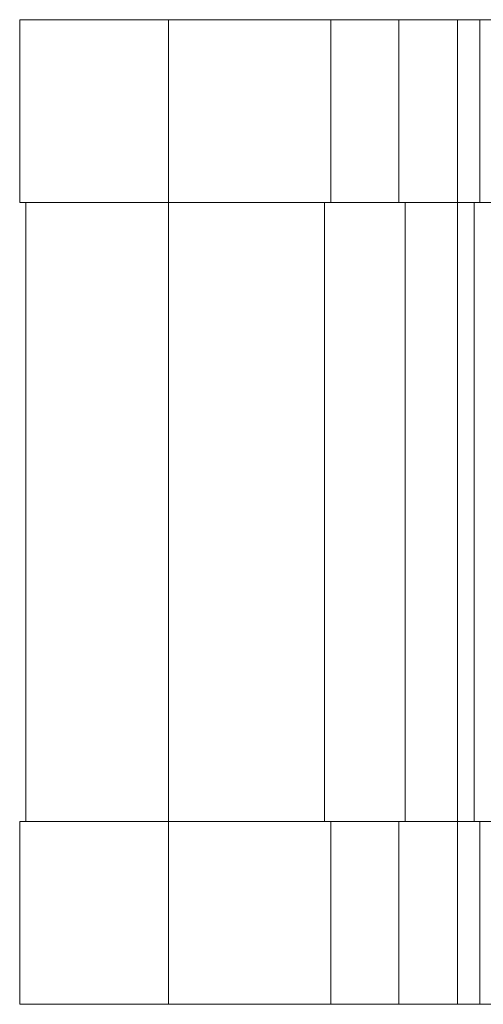
# Model space of a CAD drawing. Units: millimetres. Extents: x 10 to 287, y 10 to 200.
# Drawn here: x 221 to 228, y 100 to 116 of the extents above; entities that cross this region are included whole.
import ezdxf

# ---------------------------------------------------------------- set-up
doc = ezdxf.new("R2010")
doc.units = ezdxf.units.MM
doc.header["$LTSCALE"] = 0.75
doc.layers.add('Visible', color=7, linetype='Continuous', lineweight=13)
doc.layers.add('Visible Narrow', color=7, linetype='Continuous', lineweight=13)

msp = doc.modelspace()

# ---------------------------------------------------------------- linework, layer by layer
at = {"layer": 'Visible', "extrusion": (0, 1, 0)}
for p, q in [((220.545121, 115.995899), (222.945121, 115.995899)), ((220.545121, 115.995899), (220.545121, 113.045899)), ((225.565121, 115.995899), (222.945121, 115.995899)), ((225.565121, 115.995899), (226.665121, 115.995899)), ((225.565121, 115.995899), (225.565121, 113.045899)), ((226.665121, 115.995899), (227.607106, 115.995899)), ((226.665121, 115.995899), (226.665121, 113.045899)), ((227.607106, 115.995899), (227.971515, 115.995899)), ((227.971515, 115.995899), (228.170443, 115.995899)), ((220.545121, 113.045899), (222.945121, 113.045899)), ((220.645121, 113.045899), (220.645121, 103.045899)), ((225.565121, 113.045899), (222.945121, 113.045899)), ((225.465121, 113.045899), (225.465121, 103.045899)), ((226.665121, 113.045899), (225.565121, 113.045899)), ((227.607106, 113.045899), (226.665121, 113.045899)), ((226.765121, 113.045899), (226.765121, 103.045899)), ((227.607106, 113.045899), (227.971515, 113.045899)), ((228.170443, 113.045899), (227.971515, 113.045899)), ((222.945121, 103.045899), (220.545121, 103.045899)), ((220.545121, 103.045899), (220.545121, 100.095899)), ((222.945121, 103.045899), (225.565121, 103.045899)), ((225.565121, 103.045899), (226.665121, 103.045899)), ((225.565121, 103.045899), (225.565121, 100.095899)), ((226.665121, 103.045899), (227.607106, 103.045899)), ((226.665121, 103.045899), (226.665121, 100.095899)), ((227.971515, 103.045899), (227.607106, 103.045899)), ((227.971515, 103.045899), (228.170443, 103.045899)), ((222.945121, 100.095899), (220.545121, 100.095899)), ((222.945121, 100.095899), (225.565121, 100.095899)), ((225.565121, 100.095899), (226.665121, 100.095899)), ((226.665121, 100.095899), (227.607106, 100.095899)), ((227.971515, 100.095899), (227.607106, 100.095899)), ((227.971515, 100.095899), (228.170443, 100.095899))]:
    msp.add_line(p, q, dxfattribs=at)
at = {"layer": 'Visible Narrow', "extrusion": (0, 1, 0)}
for p, q in [((222.945121, 115.995899), (222.945121, 113.045899)), ((227.607106, 115.995899), (227.607106, 113.045899)), ((227.971515, 115.995899), (227.971515, 113.045899)), ((222.945121, 113.045899), (222.945121, 103.045899)), ((227.607106, 113.045899), (227.607106, 103.045899)), ((227.880413, 113.045899), (227.880413, 103.045899)), ((222.945121, 103.045899), (222.945121, 100.095899)), ((227.607106, 103.045899), (227.607106, 100.095899)), ((227.971515, 103.045899), (227.971515, 100.095899))]:
    msp.add_line(p, q, dxfattribs=at)

doc.saveas('drawing.dxf')
